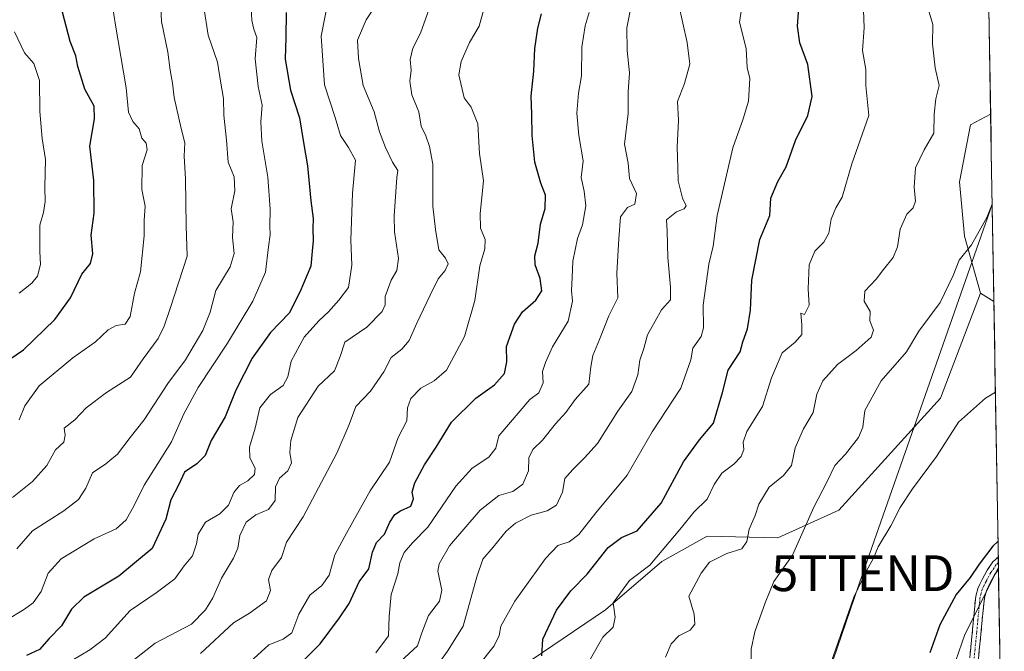
# Model space of a CAD drawing. Units: metres. Extents: x 613964 to 617406, y 4747884 to 4750254.
# Drawn here: x 617107 to 617382, y 4749405 to 4749582 of the extents above; entities that cross this region are included whole.
import ezdxf
from ezdxf.enums import TextEntityAlignment as Align

# ---------------------------------------------------------------- set-up
doc = ezdxf.new("R2010")
doc.units = ezdxf.units.M
doc.header["$MEASUREMENT"] = 0
doc.linetypes.add('TRAZO_Y_PUNTO', pattern=[1, 0.5, -0.25, 0, -0.25])
doc.linetypes.add('TRAZOSX2', pattern=[1.5, 1, -0.5])
doc.layers.get('0').update_dxf_attribs({"lineweight": 5})
for name, color, linetype, lineweight in [('Arbolado forestal CxS', 92, 'Continuous', 0), ('Camino', 19, 'TRAZOSX2', 0), ('Camino Cxs', 19, 'Continuous', 0), ('Camino eje', 19, 'TRAZO_Y_PUNTO', 0), ('Curva de nivel maestra', 36, 'Continuous', 30), ('Curva de nivel normal', 36, 'Continuous', 0), ('Municipio CxS', 142, 'Continuous', 0), ('Pastizal CxS', 92, 'Continuous', 0), ('Prado CxS', 92, 'Continuous', 0), ('Tendido', 6, 'Continuous', 0), ('Torre de tendido puntual', 7, 'Continuous', 0)]:
    doc.layers.add(name, color=color, linetype=linetype, lineweight=lineweight)

# ---------------------------------------------------------------- blocks, each defined once
blk = doc.blocks.new('*U158')
at = {"layer": 'Prado CxS', "color": 92, "linetype": 'Continuous', "lineweight": 0}
for points in [[(617377.22, 4749597.66, 510.33), (617377.06, 4749597.71, 510.36), (617347.79, 4749605.75, 516.85), (617349.43, 4749643.25, 524.72), (617372.91, 4749647.24, 518.82), (617376.38, 4749646.81, 517.85), (617377.22, 4749597.66, 510.33)], [(617378.84, 4749503.25, 507.3), (617375.15, 4749505.56, 508.04), (617370.59, 4749521.42, 509.79), (617369.22, 4749536.65, 511.26), (617372.29, 4749552.56, 512.01), (617377.94, 4749555.57, 511.23), (617378.84, 4749503.25, 507.3)]]:
    blk.add_polyline3d(points, close=True, dxfattribs=at)
blk = doc.blocks.new('*U169')
at = {"layer": 'Arbolado forestal CxS', "color": 92, "linetype": 'Continuous', "lineweight": 0}
for points in [[(617347.79, 4749605.75, 516.85), (617377.06, 4749597.71, 510.36), (617377.22, 4749597.66, 510.33)], [(617377.94, 4749555.57, 511.23), (617372.29, 4749552.56, 512.01), (617369.22, 4749536.65, 511.26), (617370.59, 4749521.42, 509.79), (617375.15, 4749505.56, 508.04)]]:
    blk.add_polyline3d(points, dxfattribs=at)
blk = doc.blocks.new('*U177')
at = {"layer": 'Prado CxS', "color": 92, "linetype": 'Continuous', "lineweight": 0}
for points in [[(617347.79, 4749605.75, 516.85), (617377.06, 4749597.71, 510.36), (617377.22, 4749597.66, 510.33)], [(617377.94, 4749555.57, 511.23), (617372.29, 4749552.56, 512.01), (617369.22, 4749536.65, 511.26), (617370.59, 4749521.42, 509.79), (617375.15, 4749505.56, 508.04)]]:
    blk.add_polyline3d(points, dxfattribs=at)
blk = doc.blocks.new('*U186')
at = {"layer": 'Curva de nivel normal', "color": 36, "linetype": 'Continuous', "lineweight": 0}
blk.add_polyline3d([(617234.81, 4749401.53, 530), (617239.24, 4749407.06, 530), (617240.66, 4749409.87, 530), (617241.04, 4749412.54, 530), (617244.99, 4749419.54, 530), (617253.56, 4749431.4, 530), (617257, 4749435.02, 530), (617260.2, 4749436.1, 530), (617262.86, 4749438.16, 530), (617267.66, 4749444.2, 530), (617276.37, 4749454.74, 530), (617283.37, 4749466.84, 530), (617291.39, 4749479, 530), (617294.18, 4749486.87, 530), (617294.76, 4749490.2, 530), (617297.05, 4749493.44, 530), (617297.74, 4749495.9, 530), (617297.65, 4749502.2, 530), (617299.16, 4749513.66, 530), (617300.42, 4749518.63, 530), (617301.57, 4749527.24, 530), (617305.91, 4749546.18, 530), (617308.8, 4749554.2, 530), (617310.28, 4749559.16, 530), (617310.65, 4749565.49, 530), (617309.94, 4749568.54, 530), (617309.6, 4749573.87, 530), (617307.74, 4749581.26, 530), (617308.66, 4749587.33, 530)], dxfattribs=at)
blk = doc.blocks.new('*U188')
at = {"layer": 'Curva de nivel normal', "color": 36, "linetype": 'Continuous', "lineweight": 0}
blk.add_polyline3d([(617104.62, 4749448.46, 590), (617110.2, 4749452.89, 590), (617114.2, 4749457.42, 590), (617116.68, 4749461.74, 590), (617118.97, 4749463.94, 590), (617119.34, 4749465.87, 590), (617119.11, 4749467.87, 590), (617122.06, 4749470.12, 590), (617125.18, 4749473.52, 590), (617130.89, 4749477.78, 590), (617137.64, 4749482.06, 590), (617141.16, 4749487.23, 590), (617145.31, 4749492.84, 590), (617146.98, 4749496.28, 590), (617148.7, 4749501.24, 590), (617153.47, 4749515.87, 590), (617153.2, 4749524.37, 590), (617152.95, 4749537.51, 590), (617152.6, 4749543.77, 590), (617152.81, 4749547.51, 590), (617151.78, 4749551.54, 590), (617149.78, 4749560.2, 590), (617149.32, 4749564.19, 590), (617148.65, 4749567.81, 590), (617148.08, 4749572.86, 590), (617146.26, 4749581.46, 590), (617145.89, 4749589.03, 590)], dxfattribs=at)
blk = doc.blocks.new('*U192')
at = {"layer": 'Curva de nivel normal', "color": 36, "linetype": 'Continuous', "lineweight": 0}
blk.add_polyline3d([(617202.53, 4749392.96, 540), (617217.81, 4749407.02, 540), (617219.04, 4749410.65, 540), (617220.83, 4749415.5, 540), (617223.95, 4749419.52, 540), (617224.6, 4749422.54, 540), (617223.47, 4749427.87, 540), (617223.82, 4749429.91, 540), (617226.75, 4749434.99, 540), (617235.33, 4749444.96, 540), (617240.54, 4749449.04, 540), (617244.39, 4749450.17, 540), (617247.26, 4749452.21, 540), (617248.81, 4749455.87, 540), (617248.86, 4749459.54, 540), (617250.07, 4749461.87, 540), (617252.77, 4749464.49, 540), (617256.35, 4749469.01, 540), (617259.22, 4749472.16, 540), (617261.85, 4749475.87, 540), (617265.68, 4749480.14, 540), (617266.27, 4749484.93, 540), (617266.77, 4749488.15, 540), (617268.69, 4749492.61, 540), (617271.29, 4749499.22, 540), (617273.81, 4749504.28, 540), (617273.5, 4749511.14, 540), (617274.03, 4749520.71, 540), (617274.5, 4749526.84, 540), (617276.46, 4749529.46, 540), (617278.48, 4749530.42, 540), (617279.02, 4749533.35, 540), (617277.04, 4749537.61, 540), (617276.66, 4749541.89, 540), (617275.65, 4749547.21, 540), (617276.67, 4749555.71, 540), (617276.65, 4749561.81, 540), (617277.05, 4749567.1, 540), (617276.34, 4749573.35, 540), (617276.33, 4749579.67, 540), (617277.58, 4749586.25, 540)], dxfattribs=at)
blk = doc.blocks.new('*U196')
at = {"layer": 'Curva de nivel normal', "color": 36, "linetype": 'Continuous', "lineweight": 0}
blk.add_polyline3d([(617171.04, 4749402.55, 555), (617176.24, 4749407.32, 555), (617180.24, 4749408.84, 555), (617182.68, 4749410.68, 555), (617184.63, 4749415.87, 555), (617187.76, 4749421.2, 555), (617191.07, 4749423.87, 555), (617193.11, 4749426.73, 555), (617194.74, 4749432.41, 555), (617197.99, 4749438.48, 555), (617204.53, 4749450.34, 555), (617209.96, 4749458.32, 555), (617212.44, 4749465.23, 555), (617214.85, 4749469.87, 555), (617215.01, 4749473.54, 555), (617215.89, 4749476.11, 555), (617218.7, 4749478.98, 555), (617222.5, 4749481.05, 555), (617225.94, 4749484.02, 555), (617230.94, 4749493.42, 555), (617233.81, 4749503.48, 555), (617235.17, 4749513.18, 555), (617236.63, 4749517.97, 555), (617236.66, 4749520.57, 555), (617235.4, 4749523.69, 555), (617235.34, 4749527.84, 555), (617236.26, 4749536.96, 555), (617235.12, 4749544.6, 555), (617234.7, 4749552.89, 555), (617232.76, 4749557.54, 555), (617230.81, 4749560.14, 555), (617229.35, 4749566.5, 555), (617230.02, 4749570.29, 555), (617232.36, 4749575.54, 555), (617234.99, 4749580.11, 555), (617236.29, 4749584.85, 555)], dxfattribs=at)
blk = doc.blocks.new('*U199')
at = {"layer": 'Curva de nivel normal', "color": 36, "linetype": 'Continuous', "lineweight": 0}
blk.add_polyline3d([(617221.09, 4749584.94, 560), (617218.66, 4749578.2, 560), (617216.54, 4749574.02, 560), (617215.73, 4749570.82, 560), (617216.04, 4749567.86, 560), (617215.7, 4749564.74, 560), (617216.25, 4749560.92, 560), (617218.17, 4749556.19, 560), (617218.8, 4749552.2, 560), (617220.14, 4749549.5, 560), (617221.16, 4749546.52, 560), (617222.08, 4749541.62, 560), (617222.11, 4749529.87, 560), (617222.86, 4749523.35, 560), (617223.76, 4749517.69, 560), (617225.63, 4749515.28, 560), (617226.39, 4749513.77, 560), (617225.5, 4749511.87, 560), (617223.54, 4749509.54, 560), (617221.38, 4749504.94, 560), (617217.57, 4749497.17, 560), (617215.48, 4749492.28, 560), (617213.4, 4749489.87, 560), (617210.4, 4749487.54, 560), (617208.43, 4749483.54, 560), (617204.66, 4749478.2, 560), (617200.55, 4749473.87, 560), (617198.74, 4749468.87, 560), (617195.24, 4749460.81, 560), (617185.82, 4749443.1, 560), (617181.19, 4749435.99, 560), (617179.82, 4749431.7, 560), (617177.09, 4749428.07, 560), (617176.17, 4749425.58, 560), (617176.72, 4749422.5, 560), (617175.61, 4749419.58, 560), (617170.84, 4749416.1, 560), (617166.41, 4749413.47, 560), (617157.2, 4749404.85, 560)], dxfattribs=at)
blk = doc.blocks.new('*U200')
at = {"layer": 'Curva de nivel normal', "color": 36, "linetype": 'Continuous', "lineweight": 0}
blk.add_polyline3d([(617266.15, 4749403.41, 520), (617269.58, 4749409.45, 520), (617272.43, 4749412.27, 520), (617273.01, 4749415.02, 520), (617272.43, 4749419.05, 520), (617277.04, 4749425.29, 520), (617282.72, 4749429.54, 520), (617291.53, 4749440.03, 520), (617295, 4749444.33, 520), (617298.76, 4749448.01, 520), (617300.67, 4749452.07, 520), (617302.86, 4749455.24, 520), (617306.18, 4749457.78, 520), (617308.22, 4749459.87, 520), (617308.98, 4749461.88, 520), (617308.76, 4749463.93, 520), (617309.86, 4749466.88, 520), (617314.22, 4749473.87, 520), (617316.69, 4749481.87, 520), (617319.7, 4749488.87, 520), (617323.32, 4749491.87, 520), (617325.16, 4749494, 520), (617325.14, 4749496.66, 520), (617324.9, 4749499.91, 520), (617325.92, 4749499.55, 520), (617327.24, 4749502.2, 520), (617326.91, 4749506.75, 520), (617327.23, 4749513.49, 520), (617328.79, 4749517.3, 520), (617331.3, 4749519.79, 520), (617332.77, 4749522.31, 520), (617333.38, 4749526.25, 520), (617334.67, 4749529.41, 520), (617336.5, 4749532.32, 520), (617339.13, 4749541.69, 520), (617343.87, 4749555.21, 520), (617343.09, 4749563.54, 520), (617343.08, 4749568.06, 520), (617342.18, 4749573.35, 520), (617342.56, 4749579.68, 520), (617342.46, 4749584.61, 520)], dxfattribs=at)
blk = doc.blocks.new('*U201')
at = {"layer": 'Curva de nivel normal', "color": 36, "linetype": 'Continuous', "lineweight": 0}
blk.add_polyline3d([(617131.49, 4749397.54, 565), (617144.52, 4749407.77, 565), (617154.66, 4749413.06, 565), (617158.56, 4749417.11, 565), (617160.65, 4749420.46, 565), (617163.04, 4749425.95, 565), (617166.41, 4749431.54, 565), (617167.6, 4749434.29, 565), (617168.12, 4749437.87, 565), (617169.91, 4749441.52, 565), (617172.66, 4749443.62, 565), (617176.18, 4749445.1, 565), (617178.07, 4749447.62, 565), (617178.08, 4749451.43, 565), (617179.2, 4749453.87, 565), (617181.61, 4749455.87, 565), (617182.6, 4749458.1, 565), (617182.1, 4749461.04, 565), (617182.38, 4749464.41, 565), (617184.36, 4749470.78, 565), (617190, 4749479.54, 565), (617194.62, 4749483.86, 565), (617196.22, 4749487.82, 565), (617197.51, 4749491.86, 565), (617203.67, 4749496.08, 565), (617207.9, 4749500.44, 565), (617208.74, 4749502.32, 565), (617208.8, 4749504.6, 565), (617210.4, 4749509.2, 565), (617212.03, 4749511.87, 565), (617212.48, 4749515.2, 565), (617211.37, 4749522.71, 565), (617211.28, 4749527.13, 565), (617211.99, 4749537.87, 565), (617212.32, 4749539.82, 565), (617210.82, 4749542.16, 565), (617208.9, 4749546.24, 565), (617207.2, 4749550.58, 565), (617205.68, 4749556.19, 565), (617202.6, 4749563.51, 565), (617201.34, 4749571.11, 565), (617201.05, 4749576.2, 565), (617203.44, 4749581.87, 565), (617208.03, 4749588.78, 565)], dxfattribs=at)
blk = doc.blocks.new('*U210')
at = {"layer": 'Curva de nivel normal', "color": 36, "linetype": 'Continuous', "lineweight": 0}
blk.add_polyline3d([(617223.32, 4749401.56, 535), (617226.2, 4749405.55, 535), (617230.53, 4749412.48, 535), (617234.4, 4749426.3, 535), (617236.03, 4749431.2, 535), (617238.96, 4749434.54, 535), (617242.61, 4749439.05, 535), (617245.14, 4749441.26, 535), (617249.58, 4749443.51, 535), (617254.07, 4749444.69, 535), (617256.67, 4749446.32, 535), (617258.31, 4749449.94, 535), (617258.98, 4749453.8, 535), (617261.22, 4749456.27, 535), (617264.42, 4749459.54, 535), (617268.12, 4749463.54, 535), (617273.77, 4749472.54, 535), (617277.72, 4749478.05, 535), (617279.36, 4749482.77, 535), (617279.91, 4749486.81, 535), (617281, 4749490.06, 535), (617282.1, 4749493.87, 535), (617284.23, 4749497.7, 535), (617285.98, 4749500.86, 535), (617288.5, 4749503.7, 535), (617288.48, 4749507.2, 535), (617287.72, 4749515.54, 535), (617287.53, 4749522.87, 535), (617287.36, 4749526, 535), (617290.18, 4749528.26, 535), (617292.3, 4749529.11, 535), (617292.84, 4749529.97, 535), (617291.88, 4749532.12, 535), (617290.6, 4749536.94, 535), (617290.53, 4749540.62, 535), (617290.32, 4749546.35, 535), (617290.74, 4749553.84, 535), (617290.46, 4749559.12, 535), (617292.41, 4749564.07, 535), (617293.92, 4749569.54, 535), (617293.19, 4749575.54, 535), (617290.72, 4749586.37, 535)], dxfattribs=at)
blk = doc.blocks.new('*U220')
at = {"layer": 'Curva de nivel normal', "color": 36, "linetype": 'Continuous', "lineweight": 0}
blk.add_polyline3d([(617333.15, 4749401.93, 505), (617339.67, 4749420.62, 505), (617343.26, 4749427.97, 505), (617345.18, 4749431.54, 505), (617346.52, 4749434.71, 505), (617350.07, 4749440.54, 505), (617352.63, 4749445.65, 505), (617356.06, 4749450.86, 505), (617362.85, 4749459.91, 505), (617369, 4749469.49, 505), (617376.53, 4749476.22, 505), (617379.27, 4749477.9, 505)], dxfattribs=at)
blk = doc.blocks.new('*U224')
at = {"layer": 'Curva de nivel normal', "color": 36, "linetype": 'Continuous', "lineweight": 0}
blk.add_polyline3d([(617105.22, 4749578.53, 605), (617108.01, 4749572.64, 605), (617110.58, 4749569.66, 605), (617112.21, 4749564.96, 605), (617112.28, 4749556.27, 605), (617112.93, 4749548.74, 605), (617113.83, 4749542.92, 605), (617113.68, 4749535.11, 605), (617113.8, 4749531.16, 605), (617113.28, 4749528.11, 605), (617112.3, 4749524.54, 605), (617112.27, 4749517.2, 605), (617112.46, 4749513.54, 605), (617111.6, 4749510.31, 605), (617110.04, 4749508.34, 605), (617106.53, 4749505.56, 605)], dxfattribs=at)
blk = doc.blocks.new('*U225')
at = {"layer": 'Curva de nivel normal', "color": 36, "linetype": 'Continuous', "lineweight": 0}
blk.add_polyline3d([(617121.18, 4749402.96, 570), (617126.23, 4749405.87, 570), (617130.52, 4749409.2, 570), (617137.5, 4749416.87, 570), (617144.76, 4749421.85, 570), (617149.96, 4749425.73, 570), (617152.63, 4749429.32, 570), (617154.89, 4749432.16, 570), (617156.05, 4749435.54, 570), (617156.48, 4749438.2, 570), (617158.56, 4749441.54, 570), (617162.54, 4749443.87, 570), (617164.95, 4749446.28, 570), (617166.48, 4749449.82, 570), (617168.02, 4749451.79, 570), (617170.4, 4749453.14, 570), (617172.26, 4749454.91, 570), (617172.44, 4749456.64, 570), (617170.93, 4749459.58, 570), (617170.85, 4749462.49, 570), (617172.44, 4749467.86, 570), (617173.79, 4749473.46, 570), (617176.73, 4749477.21, 570), (617180.3, 4749479.79, 570), (617181.54, 4749482.2, 570), (617182.48, 4749486.54, 570), (617186.16, 4749493.28, 570), (617190.19, 4749497.84, 570), (617192.97, 4749500.28, 570), (617195.85, 4749503.6, 570), (617198.55, 4749507.14, 570), (617199.47, 4749513.34, 570), (617199.16, 4749520.3, 570), (617199.64, 4749533.52, 570), (617200.51, 4749542.72, 570), (617198.56, 4749546.27, 570), (617196.3, 4749549.54, 570), (617194.8, 4749554.58, 570), (617191.86, 4749563.75, 570), (617190.9, 4749577.36, 570), (617193.17, 4749589.22, 570)], dxfattribs=at)
blk = doc.blocks.new('*U226')
at = {"layer": 'Curva de nivel normal', "color": 36, "linetype": 'Continuous', "lineweight": 0}
blk.add_polyline3d([(617106.48, 4749470.15, 595), (617108.12, 4749474.05, 595), (617112.09, 4749479.68, 595), (617121.47, 4749487.46, 595), (617127.8, 4749491.97, 595), (617131.35, 4749495.33, 595), (617133.56, 4749496.52, 595), (617136.16, 4749496.92, 595), (617137.53, 4749499.02, 595), (617138.71, 4749505.54, 595), (617140.44, 4749511.54, 595), (617141.42, 4749521.54, 595), (617141.4, 4749525.87, 595), (617141.7, 4749529.87, 595), (617140.78, 4749534.54, 595), (617140.89, 4749541.24, 595), (617142.28, 4749545.62, 595), (617142.01, 4749547.44, 595), (617140.78, 4749548.81, 595), (617139.99, 4749551.42, 595), (617138.24, 4749553.53, 595), (617137.09, 4749556.13, 595), (617136.42, 4749562.92, 595), (617133.38, 4749580.42, 595), (617131.56, 4749592.46, 595)], dxfattribs=at)
blk = doc.blocks.new('*U227')
at = {"layer": 'Curva de nivel normal', "color": 36, "linetype": 'Continuous', "lineweight": 0}
blk.add_polyline3d([(617171.25, 4749587.34, 580), (617171.48, 4749581.67, 580), (617172.06, 4749579.25, 580), (617172.92, 4749577.01, 580), (617172.44, 4749570.96, 580), (617173.25, 4749563.26, 580), (617174.37, 4749558.04, 580), (617174.06, 4749553.4, 580), (617174.33, 4749548.01, 580), (617175.99, 4749537.99, 580), (617176.63, 4749528.99, 580), (617176.54, 4749524.24, 580), (617176.67, 4749521.8, 580), (617176.16, 4749518.44, 580), (617175.29, 4749511.36, 580), (617171.83, 4749503.34, 580), (617164.71, 4749491.6, 580), (617156.49, 4749479.2, 580), (617152.53, 4749471.82, 580), (617149.04, 4749464.01, 580), (617141.45, 4749451.9, 580), (617138.68, 4749446.18, 580), (617136.4, 4749442.23, 580), (617133.62, 4749439.66, 580), (617127.48, 4749436.92, 580), (617118.2, 4749431.29, 580), (617114.58, 4749427.31, 580), (617112.66, 4749422.2, 580), (617110.39, 4749419.02, 580), (617107.98, 4749417.22, 580), (617096.89, 4749410.59, 580)], dxfattribs=at)
blk = doc.blocks.new('*U228')
at = {"layer": 'Curva de nivel normal', "color": 36, "linetype": 'Continuous', "lineweight": 0}
blk.add_polyline3d([(617105.86, 4749434.11, 585), (617110.2, 4749439.14, 585), (617118.97, 4749444.76, 585), (617123.1, 4749447.92, 585), (617125.13, 4749451.04, 585), (617127.02, 4749455.33, 585), (617130.72, 4749457.87, 585), (617133.99, 4749460.54, 585), (617137.55, 4749465.26, 585), (617141.44, 4749470.11, 585), (617148.05, 4749480.26, 585), (617152.97, 4749486.92, 585), (617157.78, 4749495.08, 585), (617159.83, 4749500.26, 585), (617161.45, 4749506.24, 585), (617165.48, 4749512.92, 585), (617166.55, 4749516.58, 585), (617166.08, 4749521.09, 585), (617166.34, 4749525.51, 585), (617165.77, 4749529.11, 585), (617166.78, 4749534.17, 585), (617166.55, 4749538.02, 585), (617164.89, 4749542.18, 585), (617164.43, 4749548.29, 585), (617163.69, 4749555.23, 585), (617163.59, 4749559.89, 585), (617162.83, 4749564.23, 585), (617161.94, 4749570.08, 585), (617159.32, 4749577.61, 585), (617158.06, 4749585.4, 585)], dxfattribs=at)
blk = doc.blocks.new('*U229')
at = {"layer": 'Curva de nivel normal', "color": 36, "linetype": 'Continuous', "lineweight": 0}
blk.add_polyline3d([(617310.99, 4749402.29, 510), (617311, 4749406.08, 510), (617312.02, 4749410.92, 510), (617314.92, 4749419.04, 510), (617317.34, 4749424.96, 510), (617322.62, 4749432.31, 510), (617328.56, 4749445.78, 510), (617332.25, 4749452.9, 510), (617334.44, 4749457.38, 510), (617337.34, 4749460.54, 510), (617341.02, 4749465.18, 510), (617342.21, 4749468.12, 510), (617342.82, 4749472.74, 510), (617347.33, 4749481.09, 510), (617354.45, 4749489.13, 510), (617357.9, 4749494.89, 510), (617363.8, 4749502.96, 510), (617367.48, 4749510.51, 510), (617369.1, 4749514.79, 510), (617372.6, 4749519.08, 510), (617376.88, 4749526.64, 510), (617378.37, 4749530.38, 510)], dxfattribs=at)
blk = doc.blocks.new('*U230')
at = {"layer": 'Curva de nivel normal', "color": 36, "linetype": 'Continuous', "lineweight": 0}
blk.add_polyline3d([(617287.08, 4749403.87, 515), (617288.7, 4749407.54, 515), (617290.86, 4749409.79, 515), (617294.01, 4749411.35, 515), (617295.27, 4749413.05, 515), (617295.13, 4749415.85, 515), (617293.59, 4749420.93, 515), (617297.02, 4749427.29, 515), (617299.4, 4749430.43, 515), (617304.27, 4749432.83, 515), (617308.39, 4749434.09, 515), (617309.84, 4749436.13, 515), (617310.48, 4749439.57, 515), (617312.16, 4749443.47, 515), (617313.13, 4749446.58, 515), (617316.05, 4749451.34, 515), (617320.07, 4749454.56, 515), (617322.27, 4749457.41, 515), (617323.32, 4749462.32, 515), (617325.68, 4749467.61, 515), (617328.38, 4749472.2, 515), (617329.34, 4749477.34, 515), (617331.03, 4749481.07, 515), (617335.11, 4749485.58, 515), (617340.4, 4749489.49, 515), (617344.6, 4749493.28, 515), (617345.2, 4749495.2, 515), (617344.22, 4749497.78, 515), (617344.28, 4749500.42, 515), (617342.56, 4749503.32, 515), (617342.75, 4749506.12, 515), (617345.93, 4749509.49, 515), (617347.97, 4749512.19, 515), (617350.74, 4749515.54, 515), (617351.92, 4749518.5, 515), (617352.62, 4749523.43, 515), (617354.49, 4749527.63, 515), (617356.32, 4749529.37, 515), (617356.98, 4749531.23, 515), (617356.58, 4749535.19, 515), (617356.96, 4749540.54, 515), (617359.37, 4749545.54, 515), (617362.06, 4749550.2, 515), (617362.2, 4749555.54, 515), (617362.62, 4749559.8, 515), (617363.52, 4749563.58, 515), (617362.42, 4749568.46, 515), (617361.66, 4749575.21, 515), (617361.79, 4749580.56, 515), (617359.72, 4749587.54, 515)], dxfattribs=at)
blk = doc.blocks.new('*U247')
at = {"layer": 'Curva de nivel maestra', "color": 36, "linetype": 'Continuous', "lineweight": 30}
blk.add_polyline3d([(617379.98, 4749436.19, 500), (617378.53, 4749434.9, 500), (617374.73, 4749429.79, 500), (617372.2, 4749426.15, 500), (617368.26, 4749421.38, 500), (617363.7, 4749412.89, 500), (617360.91, 4749405.06, 500)], dxfattribs=at)
blk = doc.blocks.new('*U248')
at = {"layer": 'Curva de nivel maestra', "color": 36, "linetype": 'Continuous', "lineweight": 30}
blk.add_polyline3d([(617252.56, 4749404.2, 525), (617252.79, 4749408.87, 525), (617256.6, 4749417.01, 525), (617260.62, 4749422.42, 525), (617265.23, 4749427.01, 525), (617271.1, 4749434.46, 525), (617274.76, 4749437.24, 525), (617279.14, 4749439.13, 525), (617285.84, 4749446.87, 525), (617292.13, 4749458.38, 525), (617296.58, 4749464.56, 525), (617300.52, 4749469.18, 525), (617303.02, 4749477.76, 525), (617304.64, 4749484.01, 525), (617308, 4749489.16, 525), (617308.7, 4749491.97, 525), (617310.01, 4749495.61, 525), (617310.83, 4749500.82, 525), (617311.18, 4749509.2, 525), (617313.47, 4749520.54, 525), (617316.29, 4749527.2, 525), (617316.48, 4749532.09, 525), (617318.44, 4749536.75, 525), (617320.78, 4749540.83, 525), (617323.37, 4749548.18, 525), (617326.89, 4749555.15, 525), (617328.11, 4749560.44, 525), (617326.86, 4749569.41, 525), (617324.64, 4749575.45, 525), (617323.94, 4749580.15, 525), (617325.15, 4749596.99, 525)], dxfattribs=at)
blk = doc.blocks.new('*U249')
at = {"layer": 'Curva de nivel maestra', "color": 36, "linetype": 'Continuous', "lineweight": 30}
blk.add_polyline3d([(617181.74, 4749398.74, 550), (617190.59, 4749407.59, 550), (617195.99, 4749414.86, 550), (617198.68, 4749418.82, 550), (617201.52, 4749424.86, 550), (617204.21, 4749428.54, 550), (617205.22, 4749433.2, 550), (617206.39, 4749435.87, 550), (617208.54, 4749438.2, 550), (617210.07, 4749441.54, 550), (617211.49, 4749443.67, 550), (617213.04, 4749444.72, 550), (617215.91, 4749445.99, 550), (617216.66, 4749448.04, 550), (617216.35, 4749449.92, 550), (617217.05, 4749452.54, 550), (617219.78, 4749457.54, 550), (617223.05, 4749462.47, 550), (617227.28, 4749469.48, 550), (617234.06, 4749476.24, 550), (617239.3, 4749479.94, 550), (617242.13, 4749483.12, 550), (617242.75, 4749486.39, 550), (617242.7, 4749490.61, 550), (617244.87, 4749496.91, 550), (617247.11, 4749500.36, 550), (617250.82, 4749503.58, 550), (617252.56, 4749506.15, 550), (617252.03, 4749509.66, 550), (617250.69, 4749513.46, 550), (617250.6, 4749515.96, 550), (617251.47, 4749519.48, 550), (617252.17, 4749524.84, 550), (617253.5, 4749529.18, 550), (617253.56, 4749532.9, 550), (617252.26, 4749536.29, 550), (617250.6, 4749542.17, 550), (617249.81, 4749549.54, 550), (617249.78, 4749555.54, 550), (617249.56, 4749560.54, 550), (617250.3, 4749567.54, 550), (617250.6, 4749573.87, 550), (617251.39, 4749579.54, 550), (617252.45, 4749583.54, 550)], dxfattribs=at)
blk = doc.blocks.new('*U250')
at = {"layer": 'Curva de nivel maestra', "color": 36, "linetype": 'Continuous', "lineweight": 30}
blk.add_polyline3d([(617181.06, 4749583.98, 575), (617180.98, 4749576.96, 575), (617180.8, 4749570.88, 575), (617182.34, 4749562.29, 575), (617184.8, 4749554.54, 575), (617185.97, 4749547.64, 575), (617187.03, 4749541.13, 575), (617187.98, 4749531.35, 575), (617188.64, 4749526.42, 575), (617188.55, 4749523.59, 575), (617188.66, 4749520.13, 575), (617188.36, 4749517.25, 575), (617188.04, 4749513.04, 575), (617184.95, 4749505.83, 575), (617181.96, 4749499.95, 575), (617176.75, 4749494.55, 575), (617171.64, 4749487.37, 575), (617167.08, 4749478.41, 575), (617164.02, 4749471.02, 575), (617160.18, 4749464.41, 575), (617158.47, 4749460.19, 575), (617156.14, 4749457.82, 575), (617152.68, 4749455.52, 575), (617151.03, 4749451.87, 575), (617148.9, 4749447.76, 575), (617147.5, 4749442.44, 575), (617143.7, 4749434.18, 575), (617134.33, 4749426.52, 575), (617124.58, 4749420.62, 575), (617121.08, 4749417.24, 575), (617118.32, 4749412.57, 575), (617114.86, 4749409.03, 575), (617112.2, 4749405.97, 575), (617108.53, 4749404.34, 575)], dxfattribs=at)
blk = doc.blocks.new('*U253')
at = {"layer": 'Curva de nivel maestra', "color": 36, "linetype": 'Continuous', "lineweight": 30}
blk.add_polyline3d([(617101.54, 4749485.52, 600), (617107.74, 4749489.74, 600), (617116.49, 4749498.18, 600), (617120.87, 4749504.2, 600), (617123.97, 4749510.87, 600), (617126.39, 4749513.87, 600), (617127.09, 4749516.54, 600), (617126.64, 4749521.73, 600), (617127.46, 4749527.86, 600), (617127.37, 4749537.05, 600), (617126.26, 4749546.6, 600), (617127.59, 4749554.26, 600), (617127.48, 4749557.82, 600), (617124.86, 4749562.54, 600), (617122.9, 4749568.89, 600), (617122.34, 4749571.87, 600), (617120.71, 4749575.87, 600), (617118.02, 4749586.17, 600)], dxfattribs=at)
blk = doc.blocks.new('5TTEND')
blk.add_text('5TTEND', height=10).set_placement((0, 0), align=Align.MIDDLE_CENTER)

msp = doc.modelspace()

# ---------------------------------------------------------------- linework, layer by layer
at = {"layer": 'Arbolado forestal CxS', "color": 92, "linetype": 'Continuous', "lineweight": 0}
for points in [[(617377.22, 4749597.66, 510.33), (617377.94, 4749555.57, 511.23), (617372.29, 4749552.56, 512.01), (617369.22, 4749536.65, 511.26), (617370.59, 4749521.42, 509.79), (617375.15, 4749505.56, 508.04), (617363.92, 4749476.25, 505.63), (617335.55, 4749444.91, 507.22), (617318.45, 4749437.16, 510.95), (617298.75, 4749437.65, 516.63), (617286.1, 4749430.57, 517.29), (617270.31, 4749417.11, 519.89), (617243.76, 4749399.13, 525.45)], [(617377.22, 4749597.66, 510.33), (617377.94, 4749555.57, 511.23)], [(617375.15, 4749505.56, 508.04), (617363.92, 4749476.25, 505.63), (617335.55, 4749444.91, 507.22), (617318.45, 4749437.16, 510.95), (617298.75, 4749437.65, 516.63), (617286.1, 4749430.57, 517.29), (617270.31, 4749417.11, 519.89), (617243.76, 4749399.13, 525.45), (617194.3, 4749386.05, 539.77), (617176.8, 4749343.99, 545.96), (617158.07, 4749296.83, 556.69)], [(617375.15, 4749505.56, 508.04), (617363.92, 4749476.25, 505.63), (617335.55, 4749444.91, 507.22), (617318.45, 4749437.16, 510.95), (617298.75, 4749437.65, 516.63), (617286.1, 4749430.57, 517.29), (617270.31, 4749417.11, 519.89), (617243.76, 4749399.13, 525.45), (617194.3, 4749386.05, 539.77), (617176.8, 4749343.99, 545.96), (617158.07, 4749296.83, 556.69)], [(617243.76, 4749399.13, 525.45), (617270.31, 4749417.11, 519.89), (617286.1, 4749430.57, 517.29), (617298.75, 4749437.65, 516.63), (617318.45, 4749437.16, 510.95), (617335.55, 4749444.91, 507.22), (617363.92, 4749476.25, 505.63), (617375.15, 4749505.56, 508.04), (617378.84, 4749503.25, 507.3), (617380.11, 4749428.94, 498.13), (617370.73, 4749410.19, 497.23), (617364, 4749390.85, 494.41)], [(617375.15, 4749505.56, 508.04), (617378.84, 4749503.25, 507.3)], [(617378.84, 4749503.25, 507.3), (617380.11, 4749428.94, 498.13)], [(617380.11, 4749428.94, 498.13), (617370.73, 4749410.19, 497.23), (617364, 4749390.85, 494.41), (617343.82, 4749368.98, 495.68), (617329.52, 4749347.96, 493.74), (617322.8, 4749335.35, 493.51), (617311.02, 4749317.69, 493.18), (617298.41, 4749305.07, 497.39), (617285.8, 4749292.46, 508.34), (617270.66, 4749289.94, 515.94), (617255.96, 4749286.12, 517.98)]]:
    msp.add_polyline3d(points, dxfattribs=at)
at = {"layer": 'Camino', "color": 19, "linetype": 'TRAZOSX2', "lineweight": 0}
for points in [[(617344.33, 4749350.09), (617344.89, 4749351.49), (617346.16, 4749354.61), (617347.98, 4749359.13), (617350.87, 4749363.58), (617354.32, 4749367.7), (617357.57, 4749372.07), (617360.72, 4749376.54), (617363.33, 4749381.42), (617365.58, 4749386.46), (617367.57, 4749390.73), (617369.49, 4749395.03), (617371.14, 4749399.3), (617372.11, 4749403.74), (617372.6, 4749408.59), (617373.07, 4749413.46), (617373.42, 4749417.18), (617373.78, 4749420.89), (617374.46, 4749423.27), (617375.57, 4749425.56), (617376.94, 4749428.12), (617378.58, 4749430.49), (617380.06, 4749431.77)], [(617380.06, 4749431.77), (617380.08, 4749430.2)], [(617380.08, 4749430.2), (617380.11, 4749428.43)], [(617380.11, 4749428.43), (617379.63, 4749427.73), (617379.02, 4749426.85), (617377.74, 4749424.45), (617376.74, 4749422.4), (617376.18, 4749420.43), (617375.85, 4749416.95), (617375.5, 4749413.23), (617375.02, 4749408.35), (617374.52, 4749403.35), (617373.47, 4749398.6), (617371.74, 4749394.1), (617369.79, 4749389.72), (617367.8, 4749385.45), (617365.52, 4749380.34), (617362.79, 4749375.25), (617359.54, 4749370.64), (617356.23, 4749366.2), (617352.83, 4749362.13), (617350.15, 4749358), (617348.41, 4749353.7), (617347.84, 4749352.3)]]:
    msp.add_lwpolyline(points, dxfattribs=at)
at = {"layer": 'Camino Cxs', "color": 19, "linetype": 'Continuous', "lineweight": 0}
msp.add_polyline3d([(617372.11, 4749403.74, 496.65), (617372.6, 4749408.59, 497.23), (617373.07, 4749413.46, 497.66), (617373.42, 4749417.18, 498.3), (617373.78, 4749420.89, 498.79), (617374.46, 4749423.27, 498.98), (617375.57, 4749425.56, 499.08), (617376.94, 4749428.12, 499.13), (617378.58, 4749430.49, 499.23), (617380.06, 4749431.77, 499.2), (617380.11, 4749428.43, 498.69), (617380.11, 4749428.43, 498.69), (617379.63, 4749427.73, 498.68), (617379.02, 4749426.85, 498.68), (617377.74, 4749424.45, 498.59), (617376.74, 4749422.4, 498.49), (617376.18, 4749420.43, 498.33), (617375.85, 4749416.95, 497.93), (617375.5, 4749413.23, 497.43), (617375.02, 4749408.35, 496.95), (617374.77, 4749405.85, 496.69), (617374.52, 4749403.35, 496.4)], dxfattribs=at)
at = {"layer": 'Camino eje', "color": 19, "linetype": 'TRAZO_Y_PUNTO', "lineweight": 0}
msp.add_lwpolyline([(617380.08, 4749430.2), (617379.51, 4749429.7), (617377.98, 4749427.49), (617376.66, 4749425.01), (617376.16, 4749423.98), (617375.6, 4749422.84), (617374.98, 4749420.66), (617374.8, 4749418.81), (617374.29, 4749413.35), (617374.05, 4749410.91), (617373.81, 4749408.47), (617373.57, 4749406.05), (617373.32, 4749403.55)], dxfattribs=at)
at = {"layer": 'Curva de nivel normal', "color": 36, "linetype": 'Continuous', "lineweight": 0}
msp.add_polyline3d([(617206.2, 4749405.08, 545), (617209.73, 4749409.81, 545), (617209.89, 4749415.21, 545), (617210.41, 4749421.37, 545), (617212.28, 4749427.13, 545), (617212.86, 4749430.16, 545), (617214.06, 4749433.12, 545), (617216.36, 4749435.76, 545), (617220.7, 4749440.2, 545), (617228.51, 4749451.64, 545), (617233.06, 4749456.61, 545), (617237.75, 4749459.68, 545), (617239.72, 4749462.22, 545), (617240.54, 4749465.7, 545), (617249.19, 4749475.87, 545), (617251.67, 4749477.68, 545), (617252.95, 4749480.48, 545), (617252.7, 4749483.66, 545), (617253.58, 4749486.2, 545), (617255.55, 4749490.59, 545), (617259.89, 4749497.75, 545), (617261.07, 4749503.27, 545), (617260.82, 4749506.26, 545), (617261.06, 4749509.88, 545), (617261.16, 4749514.52, 545), (617262.48, 4749520.82, 545), (617263.91, 4749524.62, 545), (617264.84, 4749529.94, 545), (617264.41, 4749534.01, 545), (617263.54, 4749537.88, 545), (617264.08, 4749542.54, 545), (617262.87, 4749549.54, 545), (617262.35, 4749555.87, 545), (617262.77, 4749561.43, 545), (617263.62, 4749566.27, 545), (617263.74, 4749574.22, 545), (617264.61, 4749580.25, 545), (617265.77, 4749583.92, 545)], dxfattribs=at)
at = {"layer": 'Municipio CxS', "color": 142, "linetype": 'Continuous', "lineweight": 0}
msp.add_polyline3d([(617377.44, 4749584.72, 511.6), (617377.53, 4749579.73, 511.72), (617377.62, 4749574.73, 511.96), (617377.7, 4749569.73, 512.09), (617377.79, 4749564.74, 512.1), (617377.87, 4749559.74, 512.2), (617377.96, 4749554.74, 511.79), (617378.04, 4749549.75, 511.39), (617378.13, 4749544.75, 511), (617378.21, 4749539.75, 510.56), (617378.3, 4749534.76, 510.2), (617378.38, 4749529.76, 509.93), (617378.47, 4749524.77, 509.5), (617378.55, 4749519.77, 509.02), (617378.64, 4749514.77, 508.56), (617378.72, 4749509.78, 508.21), (617378.81, 4749504.78, 507.95), (617378.9, 4749499.78, 507.57), (617378.98, 4749494.79, 507.15), (617379.07, 4749489.79, 506.53), (617379.15, 4749484.79, 505.98), (617379.24, 4749479.8, 505.23), (617379.32, 4749474.8, 504.4), (617379.41, 4749469.8, 503.68), (617379.49, 4749464.81, 503.19), (617379.58, 4749459.81, 502.8), (617379.66, 4749454.81, 502.33), (617379.75, 4749449.82, 501.8), (617379.83, 4749444.82, 501.19), (617379.92, 4749439.82, 500.53), (617380, 4749434.83, 499.7), (617380.09, 4749429.83, 498.9), (617380.18, 4749424.83, 498.29), (617380.26, 4749419.84, 497.73), (617380.35, 4749414.84, 497.04), (617380.43, 4749409.84, 496.2), (617380.52, 4749404.85, 494.86)], dxfattribs=at)
at = {"layer": 'Pastizal CxS', "color": 92, "linetype": 'Continuous', "lineweight": 0}
for points in [[(617380.11, 4749428.94, 498.13), (617370.73, 4749410.19, 497.23), (617364, 4749390.85, 494.41), (617343.82, 4749368.98, 495.68), (617329.52, 4749347.96, 493.74), (617322.8, 4749335.35, 493.51), (617311.02, 4749317.69, 493.18), (617298.41, 4749305.07, 497.39), (617285.8, 4749292.46, 508.34), (617270.66, 4749289.94, 515.94), (617255.96, 4749286.12, 517.98)], [(617364, 4749390.85, 494.41), (617370.73, 4749410.19, 497.23), (617380.11, 4749428.94, 498.13), (617381.76, 4749332.23, 483.95)], [(617380.11, 4749428.94, 498.13), (617381.76, 4749332.23, 483.95)]]:
    msp.add_polyline3d(points, dxfattribs=at)
at = {"layer": 'Prado CxS', "color": 92, "linetype": 'Continuous', "lineweight": 0}
for points in [[(617377.94, 4749555.57, 511.23), (617378.84, 4749503.25, 507.3)], [(617375.15, 4749505.56, 508.04), (617378.84, 4749503.25, 507.3)]]:
    msp.add_polyline3d(points, dxfattribs=at)
at = {"layer": 'Tendido', "color": 6, "linetype": 'Continuous', "lineweight": 0}
msp.add_polyline3d([(617378.37, 4749530.31, 509.96), (617342.22, 4749427.3, 505.02), (617293.69, 4749285.54, 504.64), (617188.77, 4748987.65, 508.98), (617108.23, 4748750.95, 544.91)], dxfattribs=at)

# ---------------------------------------------------------------- block references
at = {"layer": 'Arbolado forestal CxS', "color": 92, "linetype": 'Continuous', "lineweight": 0}
msp.add_blockref('*U169', (0, 0), dxfattribs=at)
at = {"layer": 'Curva de nivel maestra', "color": 36, "linetype": 'Continuous', "lineweight": 30}
for name in ['*U248', '*U249', '*U250', '*U253', '*U247']:
    msp.add_blockref(name, (0, 0), dxfattribs=at)
at = {"layer": 'Curva de nivel normal', "color": 36, "linetype": 'Continuous', "lineweight": 0}
for name in ['*U192', '*U210', '*U200', '*U230', '*U229', '*U220', '*U196', '*U199', '*U201', '*U225', '*U227', '*U228', '*U188', '*U226', '*U224', '*U186']:
    msp.add_blockref(name, (0, 0), dxfattribs=at)
at = {"layer": 'Prado CxS', "color": 92, "linetype": 'Continuous', "lineweight": 0}
for name in ['*U158', '*U177']:
    msp.add_blockref(name, (0, 0), dxfattribs=at)
at = {"layer": 'Torre de tendido puntual', "linetype": 'Continuous', "lineweight": 0}
msp.add_blockref('5TTEND', (617342.22, 4749427.3, 505.02), dxfattribs=at)

doc.saveas('drawing.dxf')
